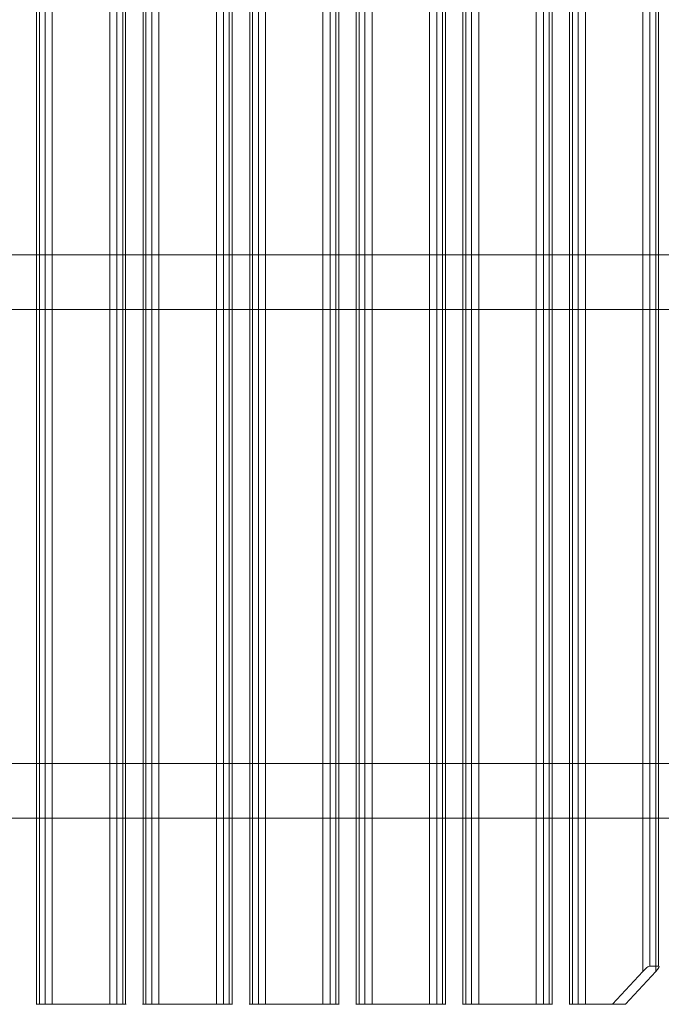
# Model space of a CAD drawing. Units: millimetres. Extents: x 326 to 12951, y -2622 to 6803.
# Drawn here: x 5489 to 6075, y 2419 to 3319 of the extents above; entities that cross this region are included whole.
import ezdxf

# ---------------------------------------------------------------- set-up
doc = ezdxf.new("R2010")
doc.units = ezdxf.units.MM
doc.header["$MEASUREMENT"] = 0
doc.layers.add('joiners2 - Level 26', color=7, linetype='Continuous', lineweight=0)
doc.layers.add('Level 8', color=18, linetype='Continuous', lineweight=0)

# ---------------------------------------------------------------- blocks, each defined once
blk = doc.blocks.new('From Smart Solid_457')
at = {"layer": 'joiners2 - Level 26', "color": 253, "linetype": 'Continuous', "lineweight": 13}
for p, q in [((-467.41, 25), (-467.41, -25)), ((467.41, 25), (-467.41, 25)), ((467.41, 25), (-467.41, 25)), ((-467.41, -25), (-467.41, 25)), ((467.41, -25), (467.41, 25)), ((467.41, 25), (467.41, -25)), ((467.41, -25), (-467.41, -25)), ((467.41, -25), (-467.41, -25))]:
    blk.add_line(p, q, dxfattribs=at)
for p in [(-467.41, 25), (467.41, 25), (-467.41, -25), (467.41, -25)]:
    blk.add_point(p, dxfattribs=at)
blk = doc.blocks.new('From Smart Solid_460')
at = {"layer": 'joiners2 - Level 26', "color": 253, "linetype": 'Continuous', "lineweight": 13}
for p, q in [((-467.41, 25), (-467.41, -25)), ((467.41, 25), (-467.41, 25)), ((467.41, 25), (-467.41, 25)), ((-467.41, -25), (-467.41, 25)), ((467.41, -25), (467.41, 25)), ((467.41, 25), (467.41, -25)), ((467.41, -25), (-467.41, -25)), ((467.41, -25), (-467.41, -25))]:
    blk.add_line(p, q, dxfattribs=at)
for p in [(-467.41, 25), (467.41, 25), (-467.41, -25), (467.41, -25)]:
    blk.add_point(p, dxfattribs=at)
blk = doc.blocks.new('From Smart Solid_477')
at = {"layer": 'joiners2 - Level 26', "color": 36, "linetype": 'Continuous', "lineweight": 0}
for p, q in [((-40.7, -900), (-40.7, 900)), ((-38.08, -900), (-38.08, 900)), ((-32.81, -900), (-32.81, 900)), ((-26.25, -900), (-26.25, 900)), ((26.25, -900), (26.25, 900)), ((32.81, -900), (32.81, 900)), ((38.08, -900), (38.08, 900)), ((40.7, -900), (40.7, 900)), ((-41.11, -900), (-38.08, -900)), ((-32.81, -900), (-40.7, -900)), ((-38.08, -900), (26.25, -900)), ((-26.25, -900), (-32.81, -900)), ((38.08, -900), (-26.25, -900)), ((26.25, -900), (32.81, -900)), ((32.81, -900), (40.7, -900)), ((38.08, -900), (41.11, -900))]:
    blk.add_line(p, q, dxfattribs=at)
blk = doc.blocks.new('From Smart Solid_478')
at = {"layer": 'joiners2 - Level 26', "color": 36, "linetype": 'Continuous', "lineweight": 0}
for p, q in [((-40.7, -900), (-40.7, 900)), ((-38.08, -900), (-38.08, 900)), ((-32.82, -900), (-32.82, 900)), ((-26.25, -900), (-26.25, 900)), ((26.25, -900), (26.25, 900)), ((32.81, -900), (32.81, 900)), ((38.08, -900), (38.08, 900)), ((40.7, -900), (40.7, 900)), ((-41.11, -900), (-38.08, -900)), ((-32.82, -900), (-40.7, -900)), ((-38.08, -900), (26.25, -900)), ((-26.25, -900), (-32.82, -900)), ((38.08, -900), (-26.25, -900)), ((26.25, -900), (32.81, -900)), ((32.81, -900), (40.7, -900)), ((38.08, -900), (41.11, -900))]:
    blk.add_line(p, q, dxfattribs=at)
blk = doc.blocks.new('From Smart Solid_479')
at = {"layer": 'joiners2 - Level 26', "color": 36, "linetype": 'Continuous', "lineweight": 0}
for p, q in [((-40.7, -900), (-40.7, 900)), ((-38.08, -900), (-38.08, 900)), ((-32.81, -900), (-32.81, 900)), ((-26.25, -900), (-26.25, 900)), ((26.25, -900), (26.25, 900)), ((32.81, -900), (32.81, 900)), ((38.08, -900), (38.08, 900)), ((40.7, -900), (40.7, 900)), ((-41.11, -900), (-38.08, -900)), ((-32.81, -900), (-40.7, -900)), ((-38.08, -900), (26.25, -900)), ((-26.25, -900), (-32.81, -900)), ((38.08, -900), (-26.25, -900)), ((26.25, -900), (32.81, -900)), ((32.81, -900), (40.7, -900)), ((38.08, -900), (41.11, -900))]:
    blk.add_line(p, q, dxfattribs=at)
blk = doc.blocks.new('From Smart Solid_480')
at = {"layer": 'joiners2 - Level 26', "color": 36, "linetype": 'Continuous', "lineweight": 0}
for p, q in [((-40.7, -900), (-40.7, 900)), ((-38.08, -900), (-38.08, 900)), ((-32.81, -900), (-32.81, 900)), ((-26.25, -900), (-26.25, 900)), ((26.25, -900), (26.25, 900)), ((32.81, -900), (32.81, 900)), ((38.08, -900), (38.08, 900)), ((40.7, -900), (40.7, 900)), ((-41.11, -900), (-38.08, -900)), ((-32.81, -900), (-40.7, -900)), ((-38.08, -900), (26.25, -900)), ((-26.25, -900), (-32.81, -900)), ((38.08, -900), (-26.25, -900)), ((26.25, -900), (32.81, -900)), ((32.81, -900), (40.7, -900)), ((38.08, -900), (41.11, -900))]:
    blk.add_line(p, q, dxfattribs=at)
blk = doc.blocks.new('From Smart Solid_484')
at = {"layer": 'joiners2 - Level 26', "color": 36, "linetype": 'Continuous', "lineweight": 0}
for p, q in [((-40.7, -900), (-40.7, 900)), ((-38.08, -900), (-38.08, 900)), ((-32.81, -900), (-32.81, 900)), ((-26.25, -900), (-26.25, 900)), ((26.25, -900), (26.25, 900)), ((32.82, -900), (32.82, 900)), ((38.08, -900), (38.08, 900)), ((40.7, -900), (40.7, 900)), ((-41.11, -900), (-38.08, -900)), ((-32.81, -900), (-40.7, -900)), ((-38.08, -900), (26.25, -900)), ((-26.25, -900), (-32.81, -900)), ((38.08, -900), (-26.25, -900)), ((26.25, -900), (32.82, -900)), ((32.82, -900), (40.7, -900)), ((38.08, -900), (41.11, -900))]:
    blk.add_line(p, q, dxfattribs=at)
blk = doc.blocks.new('From Smart Solid_485')
at = {"layer": 'joiners2 - Level 26', "color": 36, "linetype": 'Continuous', "lineweight": 0}
for p, q in [((-40.7, -900), (-40.7, 900)), ((-38.08, -900), (-38.08, 900)), ((-32.81, -900), (-32.81, 900)), ((-26.25, -900), (-26.25, 900)), ((26.25, -870), (26.25, 870)), ((32.81, -865), (32.81, 865)), ((38.08, -870), (38.08, 870)), ((40.7, -865), (40.7, 865)), ((-1.32, -900), (26.25, -870)), ((38.08, -870), (10.51, -900)), ((40.7, -865), (32.81, -865)), ((-38.08, -900), (-41.11, -900)), ((-32.81, -900), (-40.7, -900)), ((-38.08, -900), (-1.32, -900)), ((-26.25, -900), (-32.81, -900)), ((10.51, -900), (-26.25, -900)), ((10.51, -900), (-1.32, -900))]:
    blk.add_line(p, q, dxfattribs=at)
at = {"layer": 'joiners2 - Level 26', "color": 36, "linetype": 'Continuous', "lineweight": 0, "extrusion": (0, 0, -1)}
for centre, start_param, end_param in [((28.22, -870), 4.509705, 6.080502), ((36.11, -870), 6.080502, 7.651298)]:
    blk.add_ellipse(centre, major_axis=(4.9, 4.9), ratio=0.205505, start_param=start_param, end_param=end_param, dxfattribs=at)
blk = doc.blocks.new('joiners2')
at = {"layer": 'joiners2 - Level 26', "color": 36, "linetype": 'Continuous', "lineweight": 0}
for name, p in [('From Smart Solid_477', (5545.25, 3319.33)), ('From Smart Solid_478', (5642.66, 3319.33)), ('From Smart Solid_479', (5740.07, 3319.33)), ('From Smart Solid_480', (5837.48, 3319.33)), ('From Smart Solid_484', (5934.89, 3319.33)), ('From Smart Solid_485', (6032.3, 3319.33))]:
    blk.add_blockref(name, p, dxfattribs=at)
at = {"layer": 'joiners2 - Level 26', "color": 253, "linetype": 'Continuous', "lineweight": 13}
for name, p in [('From Smart Solid_457', (5645.2, 3079.33)), ('From Smart Solid_460', (5645.2, 2614.33))]:
    blk.add_blockref(name, p, dxfattribs=at)

msp = doc.modelspace()

# ---------------------------------------------------------------- block references
at = {"layer": 'Level 8', "color": 7, "linetype": 'Continuous', "lineweight": 0}
msp.add_blockref('joiners2', (0, 0), dxfattribs=at)

doc.saveas('drawing.dxf')
